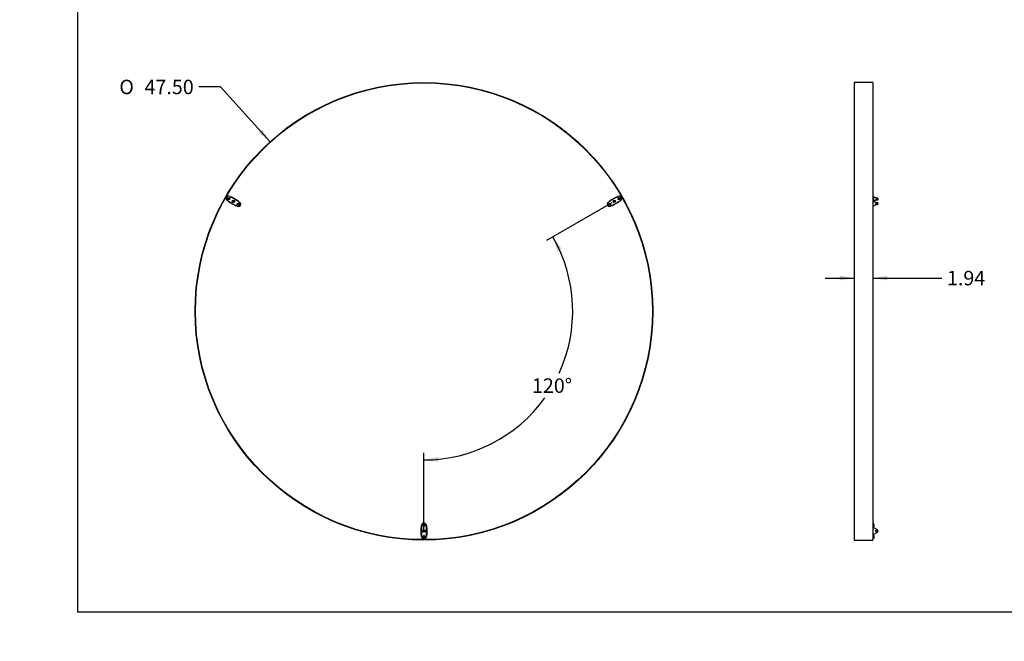
# Model space of a CAD drawing. Units: inches. Extents: x 0 to 33, y 0 to 21.6.
# Drawn here: x 0 to 17, y 0 to 10.8 of the extents above; entities that cross this region are included whole.
import ezdxf
from ezdxf import colors
from ezdxf.entities.mleader import LeaderData, LeaderLine
from ezdxf.enums import TextEntityAlignment as Align
from ezdxf.lldxf.tags import DXFTag
from ezdxf.math import Vec2, Vec3

# ---------------------------------------------------------------- set-up
doc = ezdxf.new("R2010")
doc.units = ezdxf.units.IN
doc.header["$MEASUREMENT"] = 0
for name, color, linetype in [('CLIP', 7, 'Continuous'), ('Default', 7, 'Continuous'), ('DV3_Default', 7, 'Continuous'), ('EDGE', 7, 'Continuous'), ('INSERT_PIN', 7, 'Continuous'), ('LAMINATE', 7, 'Continuous')]:
    doc.layers.add(name, color=color, linetype=linetype)
doc.styles.add('SEACAD_Arial', font='arial.ttf')
doc.styles.add('SEACAD_Solid_Edge_ANSI1_Symbols', font='semeca1.ttf')
tags = doc.linetypes.add('HIDDEN2', pattern=[0.1875, 0.125, -0.0625]).pattern_tags.tags
tags[6:7] = [DXFTag(74, 4), DXFTag(75, 0), DXFTag(340, '0'), DXFTag(46, 0.0), DXFTag(50, 0.0), DXFTag(44, 0.0), DXFTag(45, 0.0)]
tags[4:5] = [DXFTag(74, 4), DXFTag(75, 0), DXFTag(340, '0'), DXFTag(46, 0.0), DXFTag(50, 0.0), DXFTag(44, 0.0), DXFTag(45, 0.0)]
doc.dimstyles.new('ANSI_(in)', dxfattribs={"dimtxt": 0.25, "dimasz": 0.25, "dimexe": 0.125, "dimexo": 0.125, "dimgap": 0.0625, "dimtad": 0, "dimtih": 1, "dimtoh": 1, "dimlfac": 6, "dimzin": 0, "dimdsep": 46, "dimtxsty": 'SEACAD_Arial', "dimblk1": '_SE_FILLED', "dimblk2": '_SE_FILLED', "dimsah": 1, "dimcen": 0.125, "dimadec": 0, "dimazin": 0, "dimtfac": 0.8, "dimtdec": 3, "dimtofl": 0, "dimtmove": 0, "dimatfit": 3, "dimfxl": 1, "dimtolj": 1, "dimtzin": 0, "dimarcsym": 0})

# ---------------------------------------------------------------- blocks, each defined once
blk = doc.blocks.new('SE2')
at = {"layer": 'CLIP', "color": 7, "linetype": 'Continuous'}
for p, q in [((3.635, 7.697), (3.656, 7.684)), ((3.699, 7.66), (3.668, 7.678)), ((3.671, 7.685), (3.671, 7.685)), ((3.671, 7.685), (3.672, 7.685)), ((3.672, 7.685), (3.703, 7.667)), ((3.703, 7.667), (3.744, 7.643)), ((10.238, 7.643), (10.279, 7.667)), ((10.279, 7.667), (10.31, 7.685)), ((10.314, 7.678), (10.283, 7.66)), ((10.31, 7.685), (10.311, 7.685)), ((10.311, 7.685), (10.311, 7.685)), ((10.326, 7.684), (10.347, 7.697)), ((3.615, 7.612), (3.593, 7.624)), ((3.622, 7.598), (3.621, 7.599)), ((3.621, 7.599), (3.621, 7.599)), ((3.653, 7.581), (3.622, 7.598)), ((3.626, 7.606), (3.657, 7.588)), ((3.694, 7.557), (3.653, 7.581)), ((3.657, 7.588), (3.698, 7.564)), ((3.725, 7.539), (3.694, 7.557)), ((3.698, 7.564), (3.729, 7.546)), ((3.74, 7.636), (3.699, 7.66)), ((3.726, 7.538), (3.725, 7.539)), ((3.725, 7.539), (3.725, 7.539)), ((3.771, 7.618), (3.74, 7.636)), ((3.762, 7.527), (3.74, 7.54)), ((3.744, 7.643), (3.775, 7.626)), ((3.775, 7.626), (3.775, 7.625)), ((3.775, 7.625), (3.776, 7.625)), ((3.782, 7.612), (3.803, 7.6)), ((10.179, 7.6), (10.2, 7.612)), ((10.206, 7.625), (10.207, 7.625)), ((10.207, 7.626), (10.238, 7.643)), ((10.207, 7.625), (10.207, 7.626)), ((10.242, 7.636), (10.211, 7.618)), ((10.242, 7.54), (10.22, 7.527)), ((10.283, 7.66), (10.242, 7.636)), ((10.253, 7.546), (10.284, 7.564)), ((10.257, 7.539), (10.256, 7.538)), ((10.288, 7.557), (10.257, 7.539)), ((10.257, 7.539), (10.257, 7.539)), ((10.284, 7.564), (10.325, 7.588)), ((10.329, 7.581), (10.288, 7.557)), ((10.325, 7.588), (10.356, 7.606)), ((10.36, 7.598), (10.329, 7.581)), ((10.361, 7.599), (10.36, 7.598)), ((10.361, 7.599), (10.361, 7.599)), ((10.389, 7.624), (10.367, 7.612)), ((6.941, 1.968), (6.941, 1.969)), ((6.941, 1.969), (6.941, 1.969)), ((6.941, 1.933), (6.941, 1.968)), ((6.941, 1.885), (6.941, 1.933)), ((6.941, 1.849), (6.941, 1.885)), ((6.949, 1.981), (6.949, 2.006)), ((6.949, 1.968), (6.949, 1.933)), ((6.949, 1.933), (6.949, 1.885)), ((6.949, 1.885), (6.949, 1.849)), ((7.033, 2.006), (7.033, 1.981)), ((7.033, 1.933), (7.033, 1.968)), ((7.033, 1.885), (7.033, 1.933)), ((7.033, 1.849), (7.033, 1.885)), ((7.041, 1.969), (7.041, 1.969)), ((7.041, 1.969), (7.041, 1.968)), ((7.041, 1.968), (7.041, 1.933)), ((7.041, 1.933), (7.041, 1.885)), ((7.041, 1.885), (7.041, 1.849)), ((6.941, 1.848), (6.941, 1.849)), ((6.941, 1.849), (6.941, 1.849)), ((6.949, 1.812), (6.949, 1.836)), ((7.033, 1.836), (7.033, 1.812)), ((7.041, 1.849), (7.041, 1.849)), ((7.041, 1.849), (7.041, 1.848))]:
    blk.add_line(p, q, dxfattribs=at)
for centre, radius, start, end in [((3.614, 7.661), 0.0417, 60, 240), ((3.66, 7.653), 0.0259, 71.9504, 83.9217), ((3.667, 7.676), 0.00195, 60, 64.3605), ((10.322, 7.653), 0.0259, 96.078, 108.0499), ((10.315, 7.676), 0.00195, 115.6395, 120), ((10.368, 7.661), 0.0417, 300, 120), ((3.643, 7.625), 0.0259, 216.078, 228.05), ((3.627, 7.607), 0.00195, 235.6396, 240), ((3.73, 7.548), 0.00195, 240, 244.3605), ((3.737, 7.571), 0.0259, 251.9504, 263.9217), ((3.782, 7.563), 0.0417, 240, 60), ((3.77, 7.617), 0.00195, 55.6396, 60), ((3.753, 7.599), 0.0259, 36.078, 48.05), ((10.2, 7.563), 0.0417, 120, 300), ((10.229, 7.599), 0.0259, 131.9503, 143.9216), ((10.212, 7.617), 0.00195, 120, 124.3604), ((10.245, 7.571), 0.0259, 276.078, 288.0499), ((10.252, 7.548), 0.00195, 295.6395, 300), ((10.339, 7.625), 0.0259, 311.9503, 323.9216), ((10.355, 7.607), 0.00195, 300, 304.3604), ((6.991, 2.006), 0.0417, 0, 180), ((6.975, 1.963), 0.0259, 156.078, 168.05), ((6.951, 1.968), 0.00195, 175.6396, 180), ((7.007, 1.963), 0.0259, 11.9504, 23.9217), ((7.031, 1.968), 0.00195, 0, 4.3604), ((6.975, 1.855), 0.0259, 191.9504, 203.9217), ((6.951, 1.849), 0.00195, 180, 184.3604), ((6.991, 1.812), 0.0417, 180, 360), ((7.007, 1.855), 0.0259, 336.078, 348.05), ((7.031, 1.849), 0.00195, 355.6396, 0)]:
    blk.add_arc(centre, radius, start, end, dxfattribs=at)
for centre, major_axis, ratio, start_param, end_param in [((3.658, 7.693), (0.00857, -0.00495), 0.841645, 4.712389, 5.298075), ((3.66, 7.692), (-0.00857, 0.00495), 0.841645, 1.570796, 2.337898), ((10.312, 7.684), (0.00091, 0.0014), 0.463136, -0.832647, -0.557449), ((10.322, 7.692), (-0.00857, -0.00495), 0.841645, 0.803695, 1.570796), ((10.324, 7.693), (0.00857, 0.00495), 0.841645, 4.126703, 4.712389), ((3.608, 7.606), (0.00857, -0.00495), 0.841645, 0.985111, 1.570796), ((3.61, 7.605), (0.00857, -0.00495), 0.841645, 0.803695, 1.570796), ((3.622, 7.6), (-0.00083, -0.00144), 0.879707, 4.879837, 6.283185), ((3.622, 7.6), (-0.00166, 0.00009), 0.463136, -0.832647, -0.557449), ((3.736, 7.532), (0.00857, -0.00495), 0.841645, 1.570796, 2.337898), ((3.738, 7.531), (-0.00857, 0.00495), 0.841645, 4.712389, 5.298075), ((3.775, 7.624), (0.00083, 0.00144), 0.879707, 4.879837, 6.283185), ((3.786, 7.619), (-0.00857, 0.00495), 0.841645, 0.803695, 1.570796), ((3.788, 7.618), (-0.00857, 0.00495), 0.841645, 0.985111, 1.570796), ((10.194, 7.618), (0.00857, 0.00495), 0.841645, 4.712389, 5.298075), ((10.196, 7.619), (0.00857, 0.00495), 0.841645, 4.712389, 5.479491), ((10.207, 7.624), (-0.00083, 0.00144), 0.879707, 0, 1.403348), ((10.244, 7.531), (-0.00857, -0.00495), 0.841645, 4.126703, 4.712389), ((10.246, 7.532), (0.00857, 0.00495), 0.841645, 0.803695, 1.570796), ((10.36, 7.6), (0.00083, -0.00144), 0.879707, 0, 1.403348), ((10.372, 7.605), (-0.00857, -0.00495), 0.841645, 4.712389, 5.479491), ((10.374, 7.606), (-0.00857, -0.00495), 0.841645, 4.712389, 5.298075), ((6.943, 1.969), (-0.00167, 0), 0.879707, 4.879837, 6.283185), ((6.941, 1.981), (0, -0.0099), 0.841645, 0.803695, 1.570796), ((6.941, 1.984), (0, 0.0099), 0.841645, 4.126703, 4.712389), ((7.041, 1.984), (0, -0.0099), 0.841645, 4.712389, 5.298075), ((7.041, 1.981), (0, 0.0099), 0.841645, 1.570796, 2.337898), ((7.039, 1.969), (0.00167, 0), 0.879707, 0, 1.403348), ((6.943, 1.848), (-0.00167, 0), 0.879707, 0, 1.403348), ((6.941, 1.836), (0, 0.0099), 0.841645, 4.712389, 5.479491), ((6.941, 1.834), (0, 0.0099), 0.841645, 4.712389, 5.298075), ((7.041, 1.836), (0, 0.0099), 0.841645, 0.803695, 1.570796), ((7.041, 1.834), (0, 0.0099), 0.841645, 0.985111, 1.570796), ((7.039, 1.849), (0.00076, -0.00149), 0.463136, -0.832647, -0.557449), ((7.039, 1.848), (0.00167, 0), 0.879707, 4.879837, 6.283185)]:
    blk.add_ellipse(centre, major_axis=major_axis, ratio=ratio, start_param=start_param, end_param=end_param, dxfattribs=at)
for points in [[(3.669, 7.685), (3.669, 7.685), (3.668, 7.685), (3.667, 7.685), (3.666, 7.685), (3.664, 7.685), (3.664, 7.685), (3.662, 7.684), (3.66, 7.684), (3.659, 7.684)], [(10.323, 7.684), (10.322, 7.684), (10.32, 7.684), (10.318, 7.685), (10.318, 7.685), (10.316, 7.685), (10.315, 7.685), (10.314, 7.685), (10.313, 7.685), (10.313, 7.685)], [(3.616, 7.61), (3.617, 7.609), (3.617, 7.608), (3.618, 7.606), (3.618, 7.605), (3.619, 7.603), (3.619, 7.603), (3.62, 7.601), (3.62, 7.601), (3.62, 7.601)], [(3.728, 7.539), (3.728, 7.539), (3.729, 7.539), (3.73, 7.539), (3.731, 7.539), (3.732, 7.539), (3.733, 7.539), (3.735, 7.54), (3.736, 7.54), (3.737, 7.54)], [(3.78, 7.614), (3.78, 7.615), (3.779, 7.616), (3.779, 7.618), (3.778, 7.619), (3.778, 7.621), (3.778, 7.621), (3.777, 7.622), (3.777, 7.623), (3.776, 7.623)], [(10.206, 7.623), (10.205, 7.623), (10.205, 7.622), (10.204, 7.621), (10.204, 7.621), (10.204, 7.619), (10.203, 7.618), (10.203, 7.616), (10.202, 7.615), (10.202, 7.614)], [(10.245, 7.54), (10.246, 7.54), (10.247, 7.54), (10.249, 7.539), (10.25, 7.539), (10.251, 7.539), (10.252, 7.539), (10.253, 7.539), (10.254, 7.539), (10.254, 7.539)], [(10.362, 7.601), (10.362, 7.601), (10.362, 7.601), (10.363, 7.603), (10.363, 7.603), (10.364, 7.605), (10.364, 7.606), (10.365, 7.608), (10.365, 7.609), (10.366, 7.61)], [(6.948, 1.979), (6.947, 1.978), (6.947, 1.977), (6.945, 1.975), (6.945, 1.975), (6.944, 1.973), (6.943, 1.973), (6.943, 1.972), (6.942, 1.971), (6.942, 1.971)], [(7.04, 1.971), (7.04, 1.971), (7.039, 1.972), (7.039, 1.973), (7.038, 1.973), (7.037, 1.975), (7.037, 1.975), (7.035, 1.977), (7.035, 1.978), (7.034, 1.979)], [(6.942, 1.847), (6.942, 1.846), (6.943, 1.846), (6.943, 1.845), (6.944, 1.844), (6.945, 1.843), (6.945, 1.842), (6.947, 1.841), (6.947, 1.84), (6.948, 1.839)], [(7.034, 1.839), (7.035, 1.84), (7.035, 1.841), (7.037, 1.842), (7.037, 1.843), (7.038, 1.844), (7.039, 1.845), (7.039, 1.846), (7.04, 1.846), (7.04, 1.847)]]:
    blk.add_open_spline(points, degree=3, knots=[0, 0, 0, 0, 0.25, 0.25, 0.5, 0.5, 0.75, 0.75, 1, 1, 1, 1], dxfattribs=at)
at = {"layer": 'DV3_Default', "color": 7, "linetype": 'HIDDEN2'}
for p, q in [((3.578, 7.681), (3.596, 7.671)), ((10.404, 7.681), (10.35, 7.65)), ((6.991, 1.77), (6.991, 1.791))]:
    blk.add_line(p, q, dxfattribs=at)
at = {"layer": 'EDGE', "color": 7, "linetype": 'Continuous'}
for radius in [3.958, 3.952]:
    blk.add_circle((6.991, 5.711), radius, dxfattribs=at)
at = {"layer": 'INSERT_PIN', "color": 7, "linetype": 'Continuous'}
for p, q in [((3.602, 7.666), (3.601, 7.665)), ((3.604, 7.669), (3.602, 7.666)), ((3.602, 7.666), (3.611, 7.66)), ((3.603, 7.666), (3.602, 7.666)), ((3.604, 7.669), (3.603, 7.67)), ((3.613, 7.663), (3.604, 7.669)), ((3.604, 7.667), (3.604, 7.669)), ((3.62, 7.674), (3.614, 7.664)), ((3.617, 7.662), (3.623, 7.673)), ((3.62, 7.674), (3.62, 7.675)), ((3.623, 7.673), (3.62, 7.674)), ((3.621, 7.673), (3.62, 7.674)), ((3.622, 7.672), (3.623, 7.673)), ((3.623, 7.673), (3.624, 7.673)), ((10.358, 7.673), (10.359, 7.673)), ((10.362, 7.674), (10.359, 7.673)), ((10.359, 7.673), (10.365, 7.662)), ((10.359, 7.673), (10.36, 7.672)), ((10.362, 7.674), (10.361, 7.673)), ((10.362, 7.675), (10.362, 7.674)), ((10.368, 7.664), (10.362, 7.674)), ((10.378, 7.669), (10.369, 7.663)), ((10.371, 7.66), (10.38, 7.666)), ((10.378, 7.669), (10.379, 7.67)), ((10.38, 7.666), (10.378, 7.669)), ((10.378, 7.667), (10.378, 7.669)), ((10.379, 7.666), (10.38, 7.666)), ((10.38, 7.666), (10.381, 7.665)), ((3.604, 7.648), (3.605, 7.648)), ((3.612, 7.659), (3.605, 7.648)), ((3.605, 7.648), (3.606, 7.649)), ((3.605, 7.648), (3.608, 7.647)), ((3.608, 7.647), (3.614, 7.658)), ((3.608, 7.647), (3.608, 7.648)), ((3.608, 7.646), (3.608, 7.647)), ((3.616, 7.658), (3.625, 7.652)), ((3.627, 7.655), (3.617, 7.661)), ((3.627, 7.656), (3.625, 7.652)), ((3.627, 7.655), (3.625, 7.655)), ((3.625, 7.652), (3.625, 7.654)), ((3.686, 7.617), (3.685, 7.617)), ((3.688, 7.62), (3.686, 7.617)), ((3.687, 7.618), (3.686, 7.617)), ((3.686, 7.617), (3.695, 7.612)), ((3.688, 7.62), (3.687, 7.621)), ((3.697, 7.615), (3.688, 7.62)), ((3.688, 7.619), (3.688, 7.62)), ((3.688, 7.6), (3.689, 7.6)), ((3.696, 7.611), (3.689, 7.6)), ((3.689, 7.6), (3.692, 7.598)), ((3.689, 7.6), (3.69, 7.6)), ((3.692, 7.598), (3.698, 7.609)), ((3.692, 7.598), (3.692, 7.599)), ((3.693, 7.597), (3.692, 7.598)), ((3.704, 7.626), (3.698, 7.615)), ((3.7, 7.609), (3.709, 7.604)), ((3.701, 7.613), (3.707, 7.624)), ((3.711, 7.607), (3.701, 7.612)), ((3.704, 7.626), (3.704, 7.627)), ((3.707, 7.624), (3.704, 7.626)), ((3.705, 7.625), (3.704, 7.626)), ((3.706, 7.624), (3.707, 7.624)), ((3.707, 7.624), (3.708, 7.624)), ((3.711, 7.607), (3.709, 7.603)), ((3.709, 7.604), (3.709, 7.605)), ((3.711, 7.607), (3.71, 7.606)), ((3.77, 7.568), (3.772, 7.572)), ((3.77, 7.569), (3.779, 7.563)), ((3.77, 7.569), (3.771, 7.569)), ((3.781, 7.566), (3.772, 7.572)), ((3.772, 7.572), (3.772, 7.57)), ((3.773, 7.551), (3.772, 7.551)), ((3.78, 7.562), (3.773, 7.551)), ((3.775, 7.552), (3.773, 7.551)), ((3.773, 7.551), (3.776, 7.55)), ((3.776, 7.55), (3.783, 7.56)), ((3.776, 7.551), (3.776, 7.55)), ((3.776, 7.55), (3.777, 7.548)), ((3.788, 7.577), (3.782, 7.566)), ((3.784, 7.561), (3.793, 7.555)), ((3.785, 7.565), (3.791, 7.576)), ((3.795, 7.558), (3.785, 7.564)), ((3.788, 7.578), (3.788, 7.577)), ((3.791, 7.576), (3.788, 7.577)), ((3.788, 7.577), (3.789, 7.576)), ((3.791, 7.576), (3.79, 7.575)), ((3.792, 7.576), (3.791, 7.576)), ((3.793, 7.555), (3.795, 7.558)), ((3.793, 7.556), (3.793, 7.555)), ((3.793, 7.555), (3.793, 7.554)), ((3.794, 7.558), (3.795, 7.558)), ((3.795, 7.558), (3.796, 7.559)), ((10.187, 7.558), (10.186, 7.559)), ((10.197, 7.564), (10.187, 7.558)), ((10.187, 7.558), (10.189, 7.555)), ((10.188, 7.558), (10.187, 7.558)), ((10.189, 7.555), (10.198, 7.561)), ((10.189, 7.556), (10.189, 7.555)), ((10.189, 7.555), (10.189, 7.554)), ((10.191, 7.576), (10.19, 7.576)), ((10.194, 7.577), (10.191, 7.576)), ((10.191, 7.576), (10.197, 7.565)), ((10.192, 7.575), (10.191, 7.576)), ((10.193, 7.576), (10.194, 7.577)), ((10.194, 7.577), (10.194, 7.578)), ((10.2, 7.566), (10.194, 7.577)), ((10.199, 7.56), (10.206, 7.55)), ((10.21, 7.572), (10.201, 7.566)), ((10.209, 7.551), (10.202, 7.562)), ((10.203, 7.563), (10.212, 7.569)), ((10.205, 7.548), (10.206, 7.55)), ((10.206, 7.55), (10.209, 7.551)), ((10.206, 7.55), (10.206, 7.551)), ((10.209, 7.551), (10.207, 7.552)), ((10.21, 7.551), (10.209, 7.551)), ((10.21, 7.572), (10.212, 7.568)), ((10.21, 7.572), (10.21, 7.57)), ((10.212, 7.569), (10.211, 7.569)), ((10.281, 7.612), (10.271, 7.607)), ((10.273, 7.603), (10.271, 7.607)), ((10.271, 7.607), (10.272, 7.606)), ((10.273, 7.604), (10.282, 7.609)), ((10.273, 7.604), (10.273, 7.605)), ((10.274, 7.624), (10.275, 7.624)), ((10.278, 7.626), (10.275, 7.624)), ((10.275, 7.624), (10.281, 7.613)), ((10.275, 7.624), (10.276, 7.624)), ((10.278, 7.626), (10.277, 7.625)), ((10.278, 7.627), (10.278, 7.626)), ((10.284, 7.615), (10.278, 7.626)), ((10.284, 7.609), (10.29, 7.598)), ((10.294, 7.62), (10.285, 7.615)), ((10.293, 7.6), (10.286, 7.611)), ((10.287, 7.612), (10.296, 7.617)), ((10.29, 7.598), (10.289, 7.597)), ((10.29, 7.598), (10.293, 7.6)), ((10.29, 7.599), (10.29, 7.598)), ((10.292, 7.6), (10.293, 7.6)), ((10.293, 7.6), (10.294, 7.6)), ((10.294, 7.62), (10.295, 7.621)), ((10.296, 7.617), (10.294, 7.62)), ((10.294, 7.619), (10.294, 7.62)), ((10.295, 7.618), (10.296, 7.617)), ((10.296, 7.617), (10.297, 7.617)), ((10.365, 7.661), (10.355, 7.655)), ((10.357, 7.652), (10.355, 7.656)), ((10.355, 7.655), (10.357, 7.655)), ((10.357, 7.652), (10.366, 7.658)), ((10.357, 7.652), (10.357, 7.654)), ((10.368, 7.658), (10.374, 7.647)), ((10.377, 7.648), (10.37, 7.659)), ((10.374, 7.647), (10.377, 7.648)), ((10.374, 7.648), (10.374, 7.647)), ((10.374, 7.647), (10.374, 7.646)), ((10.376, 7.649), (10.377, 7.648)), ((10.377, 7.648), (10.378, 7.648)), ((6.975, 2.008), (6.976, 2.008)), ((6.975, 2.003), (6.976, 2.004)), ((6.976, 1.911), (6.975, 1.911)), ((6.976, 1.907), (6.975, 1.906)), ((6.988, 2.008), (6.976, 2.008)), ((6.976, 2.008), (6.976, 2.004)), ((6.976, 2.008), (6.977, 2.007)), ((6.976, 2.004), (6.977, 2.005)), ((6.976, 2.004), (6.988, 2.004)), ((6.976, 1.911), (6.976, 1.907)), ((6.988, 1.911), (6.976, 1.911)), ((6.977, 1.91), (6.976, 1.911)), ((6.977, 1.908), (6.976, 1.907)), ((6.976, 1.907), (6.988, 1.907)), ((6.989, 2.019), (6.988, 2.02)), ((6.993, 1.993), (6.988, 1.993)), ((6.988, 1.922), (6.993, 1.922)), ((6.989, 1.896), (6.988, 1.895)), ((6.989, 2.019), (6.989, 2.008)), ((6.993, 2.019), (6.989, 2.019)), ((6.99, 2.018), (6.989, 2.019)), ((6.989, 2.003), (6.989, 1.993)), ((6.989, 1.993), (6.99, 1.993)), ((6.989, 1.922), (6.989, 1.911)), ((6.989, 1.922), (6.99, 1.921)), ((6.989, 1.906), (6.989, 1.896)), ((6.989, 1.896), (6.993, 1.896)), ((6.99, 1.896), (6.989, 1.896)), ((6.992, 2.018), (6.993, 2.019)), ((6.993, 1.993), (6.992, 1.993)), ((6.993, 1.922), (6.992, 1.921)), ((6.992, 1.896), (6.993, 1.896)), ((6.993, 2.019), (6.993, 2.02)), ((6.993, 2.008), (6.993, 2.019)), ((7.006, 2.008), (6.993, 2.008)), ((6.993, 2.004), (7.006, 2.004)), ((6.993, 1.993), (6.993, 2.003)), ((6.993, 1.911), (6.993, 1.922)), ((7.006, 1.911), (6.993, 1.911)), ((6.993, 1.907), (7.006, 1.907)), ((6.993, 1.896), (6.993, 1.906)), ((6.993, 1.896), (6.993, 1.895)), ((7.005, 2.007), (7.006, 2.008)), ((7.005, 2.005), (7.006, 2.004)), ((7.006, 1.911), (7.005, 1.91)), ((7.006, 1.907), (7.005, 1.908)), ((7.006, 2.004), (7.006, 2.008)), ((7.006, 2.008), (7.007, 2.008)), ((7.006, 2.004), (7.007, 2.003)), ((7.006, 1.907), (7.006, 1.911)), ((7.007, 1.911), (7.006, 1.911)), ((7.007, 1.906), (7.006, 1.907)), ((6.976, 1.813), (6.975, 1.814)), ((6.976, 1.81), (6.975, 1.809)), ((6.976, 1.813), (6.976, 1.81)), ((6.988, 1.813), (6.976, 1.813)), ((6.977, 1.813), (6.976, 1.813)), ((6.977, 1.811), (6.976, 1.81)), ((6.976, 1.81), (6.988, 1.81)), ((6.988, 1.825), (6.993, 1.825)), ((6.989, 1.798), (6.988, 1.798)), ((6.989, 1.825), (6.989, 1.814)), ((6.989, 1.825), (6.99, 1.824)), ((6.989, 1.809), (6.989, 1.798)), ((6.99, 1.799), (6.989, 1.798)), ((6.989, 1.798), (6.993, 1.798)), ((6.993, 1.825), (6.992, 1.824)), ((6.992, 1.799), (6.993, 1.798)), ((6.993, 1.814), (6.993, 1.825)), ((7.006, 1.813), (6.993, 1.813)), ((6.993, 1.81), (7.006, 1.81)), ((6.993, 1.798), (6.993, 1.809)), ((6.993, 1.798), (6.993, 1.798)), ((7.006, 1.813), (7.005, 1.813)), ((7.006, 1.81), (7.005, 1.811)), ((7.007, 1.814), (7.006, 1.813)), ((7.006, 1.81), (7.006, 1.813)), ((7.007, 1.809), (7.006, 1.81))]:
    blk.add_line(p, q, dxfattribs=at)
for centre in [(3.614, 7.661), (10.368, 7.661), (3.698, 7.612), (3.782, 7.563), (10.2, 7.563), (10.284, 7.612), (6.991, 2.006), (6.991, 1.909), (6.991, 1.812)]:
    blk.add_circle(centre, 0.0208, dxfattribs=at)
for centre, start, end in [((3.613, 7.664), 240, 330), ((10.369, 7.664), 210, 300), ((3.611, 7.66), 330, 60), ((3.615, 7.657), 60, 150), ((3.618, 7.661), 150, 240), ((3.695, 7.611), 330, 60), ((3.697, 7.615), 240, 330), ((3.699, 7.609), 60, 150), ((3.702, 7.613), 150, 240), ((3.779, 7.563), 330, 60), ((3.781, 7.567), 240, 330), ((3.783, 7.56), 60, 150), ((3.786, 7.564), 150, 240), ((10.196, 7.564), 300, 30), ((10.199, 7.56), 30, 120), ((10.201, 7.567), 210, 300), ((10.203, 7.563), 120, 210), ((10.28, 7.613), 300, 30), ((10.283, 7.609), 30, 120), ((10.285, 7.615), 210, 300), ((10.287, 7.611), 120, 210), ((10.364, 7.661), 300, 30), ((10.367, 7.657), 30, 120), ((10.371, 7.66), 120, 210), ((6.988, 2.008), 270, 0), ((6.988, 2.003), 0, 90), ((6.988, 1.911), 270, 0), ((6.988, 1.906), 0, 90), ((6.993, 2.008), 180, 270), ((6.993, 2.003), 90, 180), ((6.993, 1.911), 180, 270), ((6.993, 1.906), 90, 180), ((6.988, 1.814), 270, 0), ((6.988, 1.809), 0, 90), ((6.993, 1.814), 180, 270), ((6.993, 1.809), 90, 180)]:
    blk.add_arc(centre, 0.000833, start, end, dxfattribs=at)
at = {"layer": 'LAMINATE', "color": 7, "linetype": 'Continuous'}
blk.add_circle((6.991, 5.711), 3.952, dxfattribs=at)
blk = doc.blocks.new('SE3')
at = {"layer": 'CLIP', "color": 7, "linetype": 'Continuous'}
for p, q in [((14.762, 7.702), (14.757, 7.702)), ((14.762, 7.702), (14.757, 7.702)), ((14.764, 7.701), (14.764, 7.626)), ((14.764, 7.701), (14.764, 7.701)), ((14.764, 7.686), (14.764, 7.686)), ((14.764, 7.686), (14.764, 7.686)), ((14.831, 7.667), (14.765, 7.685)), ((14.831, 7.667), (14.765, 7.685)), ((14.757, 7.522), (14.762, 7.522)), ((14.764, 7.626), (14.764, 7.614)), ((14.764, 7.614), (14.764, 7.607)), ((14.764, 7.538), (14.764, 7.529)), ((14.764, 7.538), (14.764, 7.538)), ((14.764, 7.523), (14.764, 7.529)), ((14.765, 7.539), (14.831, 7.557)), ((14.831, 7.588), (14.766, 7.606)), ((14.774, 7.62), (14.831, 7.636)), ((14.831, 7.588), (14.774, 7.604)), ((14.847, 7.65), (14.847, 7.654)), ((14.847, 7.654), (14.847, 7.654)), ((14.847, 7.57), (14.847, 7.574)), ((14.847, 7.574), (14.847, 7.574)), ((14.762, 2.048), (14.757, 2.048)), ((14.764, 2.006), (14.764, 2.046)), ((14.764, 2.006), (14.764, 1.981)), ((14.764, 1.981), (14.764, 1.974)), ((14.766, 1.97), (14.832, 1.934)), ((14.832, 1.884), (14.766, 1.848)), ((14.757, 1.77), (14.762, 1.77)), ((14.764, 1.844), (14.764, 1.836)), ((14.764, 1.836), (14.764, 1.812)), ((14.764, 1.812), (14.764, 1.772))]:
    blk.add_line(p, q, dxfattribs=at)
blk.add_circle((14.818, 1.909), 0.0125, dxfattribs=at)
for centre, radius, start, end in [((14.757, 7.701), 0.00167, 90, 180), ((14.762, 7.701), 0.00167, 0, 90), ((14.762, 7.701), 0.00167, 0, 90), ((14.764, 7.684), 0.00167, 66.5339, 74.876), ((14.764, 7.684), 0.00167, 66.5339, 74.876), ((14.767, 7.691), 0.00603, 246.8407, 255.112), ((14.767, 7.691), 0.00603, 246.8407, 255.112), ((14.757, 7.541), 0.00167, 180, 181.7774), ((14.757, 7.523), 0.00167, 180, 270), ((14.762, 7.523), 0.00167, 270, 0), ((14.764, 7.54), 0.00167, 285.124, 293.4661), ((14.766, 7.609), 0.0032, 251.3892, 254.5736), ((14.767, 7.533), 0.00604, 104.8952, 113.1521), ((14.757, 2.046), 0.00167, 90, 180), ((14.762, 2.046), 0.00167, 0, 90), ((14.768, 1.974), 0.00417, 180, 229.0349), ((14.768, 1.974), 0.00417, 221.9876, 230.469), ((14.768, 1.974), 0.00417, 229.0349, 241.607), ((14.818, 1.909), 0.0287, 298.393, 61.607), ((14.757, 1.772), 0.00167, 180, 270), ((14.762, 1.772), 0.00167, 270, 0), ((14.768, 1.844), 0.00417, 130.9651, 180), ((14.768, 1.844), 0.00417, 118.393, 130.9651)]:
    blk.add_arc(centre, radius, start, end, dxfattribs=at)
for centre, major_axis, ratio, start_param, end_param in [((14.764, 7.684), (-0.00043, -0.00161), 0.41181, 3.131891, 3.722382), ((14.818, 7.655), (0.0125, 0), 0.499999, 3.757074, 5.667704), ((14.818, 7.655), (-0.0125, 0), 0.499999, 0.615771, 2.525821), ((14.818, 7.576), (-0.0125, 0), 0.499999, 0.615481, 2.526112), ((14.818, 7.576), (-0.0125, 0), 0.499999, 0.615771, 2.525821)]:
    blk.add_ellipse(centre, major_axis=major_axis, ratio=ratio, start_param=start_param, end_param=end_param, dxfattribs=at)
for centre, major_axis in [((14.818, 7.648), (0.0125, 0)), ((14.818, 7.569), (-0.0125, 0))]:
    blk.add_ellipse(centre, major_axis=major_axis, ratio=0.499999, dxfattribs=at)
for points in [[(14.764, 7.686), (14.764, 7.686), (14.764, 7.686), (14.764, 7.686)], [(14.763, 7.538), (14.764, 7.538), (14.764, 7.538), (14.764, 7.538)]]:
    blk.add_open_spline(points, degree=3, dxfattribs=at)
for points, knots in [([(14.847, 7.654), (14.847, 7.654), (14.847, 7.654), (14.847, 7.656), (14.846, 7.657), (14.845, 7.659), (14.844, 7.66), (14.843, 7.661), (14.842, 7.663), (14.84, 7.664), (14.838, 7.665), (14.835, 7.666), (14.833, 7.667), (14.832, 7.667), (14.831, 7.667)], [0, 0, 0, 0, 0.008867, 0.0979, 0.186826, 0.276765, 0.368581, 0.462437, 0.557889, 0.654251, 0.750937, 0.847528, 0.943911, 1, 1, 1, 1]), ([(14.847, 7.654), (14.847, 7.654), (14.847, 7.654), (14.847, 7.656), (14.846, 7.657), (14.845, 7.659), (14.844, 7.66), (14.843, 7.661), (14.842, 7.663), (14.84, 7.664), (14.838, 7.665), (14.835, 7.666), (14.833, 7.667), (14.832, 7.667), (14.831, 7.667)], [0, 0, 0, 0, 0.008448, 0.097519, 0.186483, 0.27646, 0.368315, 0.46221, 0.557702, 0.654105, 0.750832, 0.847463, 0.943887, 1, 1, 1, 1]), ([(14.755, 7.541), (14.755, 7.541), (14.755, 7.541), (14.755, 7.541), (14.755, 7.541), (14.755, 7.541), (14.755, 7.541), (14.755, 7.541), (14.755, 7.54), (14.756, 7.54), (14.756, 7.54), (14.757, 7.539), (14.758, 7.539), (14.759, 7.538), (14.761, 7.538), (14.762, 7.538), (14.763, 7.538), (14.764, 7.538), (14.764, 7.538)], [0, 0, 0, 0, 0.005564, 0.022704, 0.034756, 0.042182, 0.04966, 0.061898, 0.092197, 0.173415, 0.284822, 0.405912, 0.524111, 0.638913, 0.755293, 0.867662, 0.983538, 1, 1, 1, 1]), ([(14.765, 7.606), (14.765, 7.606), (14.765, 7.606), (14.764, 7.607), (14.764, 7.608), (14.764, 7.609), (14.764, 7.609), (14.764, 7.61)], [0, 0, 0, 0, 0.145427, 0.331913, 0.546498, 0.794998, 1, 1, 1, 1]), ([(14.831, 7.636), (14.832, 7.636), (14.833, 7.636), (14.835, 7.637), (14.838, 7.638), (14.84, 7.639), (14.841, 7.641), (14.843, 7.642), (14.844, 7.643), (14.846, 7.645), (14.846, 7.646), (14.847, 7.648), (14.847, 7.649), (14.847, 7.649)], [0, 0, 0, 0, 0.050758, 0.147298, 0.244106, 0.341227, 0.43866, 0.536309, 0.633761, 0.730365, 0.825292, 0.917949, 1, 1, 1, 1]), ([(14.847, 7.574), (14.847, 7.574), (14.847, 7.575), (14.847, 7.576), (14.846, 7.578), (14.845, 7.579), (14.844, 7.581), (14.843, 7.582), (14.842, 7.583), (14.84, 7.585), (14.838, 7.586), (14.835, 7.587), (14.833, 7.587), (14.832, 7.588), (14.831, 7.588)], [0, 0, 0, 0, 0.008867, 0.0979, 0.186826, 0.276765, 0.368581, 0.462437, 0.557889, 0.654251, 0.750937, 0.847528, 0.943911, 1, 1, 1, 1]), ([(14.847, 7.574), (14.847, 7.574), (14.847, 7.575), (14.847, 7.576), (14.846, 7.578), (14.845, 7.579), (14.844, 7.581), (14.843, 7.582), (14.842, 7.583), (14.84, 7.585), (14.838, 7.586), (14.835, 7.587), (14.833, 7.587), (14.832, 7.588), (14.831, 7.588)], [0, 0, 0, 0, 0.008448, 0.097519, 0.186483, 0.27646, 0.368315, 0.46221, 0.557702, 0.654105, 0.750832, 0.847463, 0.943887, 1, 1, 1, 1]), ([(14.831, 7.557), (14.832, 7.557), (14.833, 7.557), (14.835, 7.558), (14.838, 7.559), (14.84, 7.56), (14.841, 7.561), (14.843, 7.562), (14.844, 7.564), (14.846, 7.565), (14.846, 7.567), (14.847, 7.569), (14.847, 7.57), (14.847, 7.57)], [0, 0, 0, 0, 0.050758, 0.147298, 0.244106, 0.341227, 0.43866, 0.536309, 0.633761, 0.730365, 0.825292, 0.917949, 1, 1, 1, 1])]:
    blk.add_open_spline(points, degree=3, knots=knots, dxfattribs=at)
at = {"layer": 'EDGE', "color": 7, "linetype": 'Continuous'}
for p, q in [((14.433, 9.669), (14.433, 1.753)), ((14.755, 9.669), (14.433, 9.669)), ((14.755, 9.669), (14.755, 1.753)), ((14.433, 1.753), (14.755, 1.753))]:
    blk.add_line(p, q, dxfattribs=at)
at = {"layer": 'INSERT_PIN', "color": 7, "linetype": 'Continuous'}
for p, q in [((14.773, 7.681), (14.764, 7.681)), ((14.774, 7.641), (14.774, 7.681)), ((14.764, 7.64), (14.773, 7.64)), ((14.773, 7.633), (14.764, 7.633)), ((14.774, 7.604), (14.774, 7.632)), ((14.773, 2.027), (14.764, 2.027)), ((14.764, 1.985), (14.773, 1.985)), ((14.774, 2.026), (14.774, 1.986)), ((14.773, 1.833), (14.764, 1.833)), ((14.764, 1.791), (14.773, 1.791)), ((14.774, 1.832), (14.774, 1.792))]:
    blk.add_line(p, q, dxfattribs=at)
for centre, start, end in [((14.773, 7.681), 0, 90), ((14.773, 7.641), 270, 0), ((14.773, 7.632), 0, 90), ((14.773, 2.026), 0, 90), ((14.773, 1.986), 270, 0), ((14.773, 1.832), 0, 90), ((14.773, 1.792), 270, 0)]:
    blk.add_arc(centre, 0.000833, start, end, dxfattribs=at)
blk = doc.blocks.new('DMBLK604')
at = {"layer": 'Default', "linetype": 'Continuous'}
for points in [[(14.183, 6.244), (14.433, 6.285), (14.183, 6.327)], [(15.005, 6.244), (15.005, 6.327), (14.755, 6.285)]]:
    blk.add_hatch(color=7, dxfattribs=at).paths.add_polyline_path(points)
at = {"layer": 'Default', "color": 7, "linetype": 'Continuous'}
for p, q in [((13.933, 6.285), (14.433, 6.285)), ((14.755, 6.285), (15.948, 6.285))]:
    blk.add_line(p, q, dxfattribs=at)
at = {"layer": 'Default', "color": 7, "linetype": 'Continuous', "style": 'SEACAD_Arial'}
blk.add_text('1.94', height=0.25, dxfattribs=at).set_placement((16.036, 6.41), align=Align.TOP_LEFT)
blk = doc.blocks.new('_SE_FILLED')
at = {"color": 0}
blk.add_line((0, 0), (-1, 0), dxfattribs=at)
blk.add_solid([(0, 0), (-1, -0.1665), (-1, 0.1665), (0, 0)], dxfattribs=at)
blk = doc.blocks.new('DMBLK605')
at = {"layer": 'Default', "linetype": 'Continuous'}
blk.add_hatch(color=7, dxfattribs=at).paths.add_polyline_path([(4.133, 8.801), (4.332, 8.643), (4.195, 8.857)])
at = {"layer": 'Default', "color": 7, "linetype": 'Continuous'}
for p, q in [((3.472, 9.592), (3.097, 9.592)), ((4.332, 8.643), (3.472, 9.592))]:
    blk.add_line(p, q, dxfattribs=at)
for s, style, p in [('O', 'SEACAD_Solid_Edge_ANSI1_Symbols', (1.723, 9.717)), ('47.50', 'SEACAD_Arial', (2.158, 9.717))]:
    blk.add_text(s, height=0.25, dxfattribs=dict(at, style=style)).set_placement(p, align=Align.TOP_LEFT)
blk = doc.blocks.new('DMBLK606')
at = {"layer": 'Default', "linetype": 'Continuous'}
for points in [[(9.371, 6.794), (9.219, 6.998), (9.297, 6.756)], [(7.239, 3.191), (6.991, 3.138), (7.243, 3.108)]]:
    blk.add_hatch(color=7, dxfattribs=at).paths.add_polyline_path(points)
at = {"layer": 'Default', "color": 7, "linetype": 'Continuous'}
for p, q in [((10.241, 7.588), (9.111, 6.935)), ((6.991, 1.916), (6.991, 3.263))]:
    blk.add_line(p, q, dxfattribs=at)
for start, end in [(335.3283, 30), (270, 324.3676)]:
    blk.add_arc((6.991, 5.711), 2.573, start, end, dxfattribs=at)
at = {"layer": 'Default', "color": 7, "linetype": 'Continuous', "style": 'SEACAD_Arial'}
blk.add_text('120°', height=0.25, dxfattribs=at).set_placement((8.859, 4.549), align=Align.TOP_LEFT)
blk = doc.blocks.new('_Dot')
at = {"color": 0, "linetype": 'ByBlock', "lineweight": -2}
blk.add_line((-0.5, 0), (-1, 0), dxfattribs=at)
at = {"color": 0, "linetype": 'ByBlock', "const_width": 0.5}
blk.add_lwpolyline([(-0.25, 0, 1), (0.25, 0, 1)], format="xyb", close=True, dxfattribs=at)

msp = doc.modelspace()

# ---------------------------------------------------------------- linework, layer by layer
at = {"layer": 'Default', "color": 7, "linetype": 'Continuous'}
for p, q in [((1, 21.51153), (1, 0.51153)), ((1, 0.51153), (33, 0.51153))]:
    msp.add_line(p, q, dxfattribs=at)

# ---------------------------------------------------------------- block references
at = {"layer": 'Default'}
for name in ['SE2', 'SE3']:
    msp.add_blockref(name, (0, 0), dxfattribs=at)

# ---------------------------------------------------------------- dimensions: what is measured, and where the dimension line sits
at = {"layer": 'Default', "color": 7, "linetype": 'Continuous'}
dim = msp.add_diameter_dim_2p(p1=(9.64978, 2.77849), p2=(4.33221, 8.64339), text='\\A1;<>', dimstyle='ANSI_(in)', dxfattribs=at)
dim.commit()
dim.dimension.update_dxf_attribs({"geometry": 'DMBLK605', "text_midpoint": (3.09741, 9.59168), "dimtype": 163})
dim = msp.add_linear_dim(base=(14.432667649, 6.2852078382), p1=(14.432667649, 9.6692715186), p2=(14.755167649, 9.6692715186), angle=0, text='\\A1;<>', dimstyle='ANSI_(in)', dxfattribs=at)
dim.commit()
dim.dimension.update_dxf_attribs({"geometry": 'DMBLK604', "text_midpoint": (15.948349233, 6.2852078382), "dimtype": 161})
dim = msp.add_angular_dim_2l(base=(9.21946, 4.42434), line1=((6.991, 5.71094), (6.991, 1.7701)), line2=((6.991, 5.71094), (10.40386, 7.68135)), text='\\A1;<>', dimstyle='ANSI_(in)', dxfattribs=at)
dim.commit()
dim.dimension.update_dxf_attribs({"geometry": 'DMBLK606', "text_midpoint": (9.21946, 4.42434), "dimtype": 162})

# ---------------------------------------------------------------- leaders
ml = msp.add_multileader_mtext('Standard', dxfattribs=at)
ml.set_content('{\\pxsm0.9;\\fArial|b0||i0||c0|p34;\\W1.;04/27/20\\P}', color=256)
ml.set_leader_properties()
ml.set_arrow_properties(name='DOT')
ml.build(insert=Vec2(0, 0))
ml.multileader.update_dxf_attribs({"leader_type": 0, "dogleg_length": 0, "arrow_head_size": 0.15})
ctx = ml.context
ctx.base_point, ctx.char_height, ctx.arrow_head_size, ctx.landing_gap_size = Vec3(26.9183, 4.33973), 0.15, 0.15, 0.0525
notes = []
notes.append((ctx, [(0, (0, 0, 0), (0, 0), (1, 0), 1, [])]))
ctx.mtext.insert = Vec3(27.0083, 4.41601)
ml = msp.add_multileader_mtext('Standard', dxfattribs=at)
ml.set_content('{\\pxsm0.9;\\fArial|b0||i0||c0|p34;\\W1.;04/27/20\\P}', color=256)
ml.set_leader_properties()
ml.set_arrow_properties(name='DOT')
ml.build(insert=Vec2(0, 0))
ml.multileader.update_dxf_attribs({"leader_type": 0, "dogleg_length": 0, "arrow_head_size": 0.15})
ctx = ml.context
ctx.base_point, ctx.char_height, ctx.arrow_head_size, ctx.landing_gap_size = Vec3(26.95473, 3.8969), 0.15, 0.15, 0.0525
notes.append((ctx, [(0, (0, 0, 0), (0, 0), (1, 0), 1, [])]))
ctx.mtext.insert = Vec3(27.04473, 3.97317)
ml = msp.add_multileader_mtext('Standard', dxfattribs=at)
ml.set_content('{\\pxsm0.9;\\fArial|b0||i0||c0|p34;\\W1.;Laminate Shape: Circle\\P}', color=256)
ml.set_leader_properties()
ml.set_arrow_properties(name='DOT')
ml.build(insert=Vec2(0, 0))
ml.multileader.update_dxf_attribs({"leader_type": 0, "dogleg_length": 0, "arrow_head_size": 0.24})
ctx = ml.context
ctx.base_point, ctx.char_height, ctx.arrow_head_size, ctx.landing_gap_size = Vec3(28.66192, 2.99276), 0.24, 0.24, 0.084
ctx.text_align_type = 1
notes.append((ctx, [(0, (0, 0, 0), (0, 0), (1, 0), 1, [])]))
ctx.mtext.insert, ctx.mtext.alignment = Vec3(30.47356, 3.146), 2
ml = msp.add_multileader_mtext('Standard', dxfattribs=at)
ml.set_content('{\\pxsm0.9;\\fArial|b0||i0||c0|p34;\\W1.;48"x48"x2"\\P}', color=256)
ml.set_leader_properties()
ml.set_arrow_properties(name='DOT')
ml.build(insert=Vec2(0, 0))
ml.multileader.update_dxf_attribs({"leader_type": 0, "dogleg_length": 0, "arrow_head_size": 0.2})
ctx = ml.context
ctx.base_point, ctx.char_height, ctx.arrow_head_size, ctx.landing_gap_size = Vec3(29.45294, 2.32694), 0.2, 0.2, 0.07
ctx.text_align_type = 1
notes.append((ctx, [(0, (0, 0, 0), (0, 0), (1, 0), 1, [])]))
ctx.mtext.insert, ctx.mtext.alignment = Vec3(30.21094, 2.42864), 2
ml = msp.add_multileader_mtext('Standard', dxfattribs=at)
ml.set_content('{\\pxsm0.9;\\fArial|b0||i0||c0|p34;\\W1.;Shape-2-05-XX\\P}', color=256)
ml.set_leader_properties()
ml.set_arrow_properties(name='DOT')
ml.build(insert=Vec2(0, 0))
ml.multileader.update_dxf_attribs({"leader_type": 0, "dogleg_length": 0, "arrow_head_size": 0.17})
ctx = ml.context
ctx.base_point, ctx.char_height, ctx.arrow_head_size, ctx.landing_gap_size = Vec3(29.31675, 1.74125), 0.17, 0.17, 0.0595
ctx.text_align_type = 1
notes.append((ctx, [(0, (0, 0, 0), (0, 0), (1, 0), 1, [])]))
ctx.mtext.insert, ctx.mtext.alignment = Vec3(30.21825, 1.8498), 2
ml = msp.add_multileader_mtext('Standard', dxfattribs=at)
ml.set_content('{\\pxsm0.9;\\fArial|b0||i0||c0|p34;\\W1.;1.0\\P}', color=256)
ml.set_leader_properties()
ml.set_arrow_properties(name='DOT')
ml.build(insert=Vec2(0, 0))
ml.multileader.update_dxf_attribs({"leader_type": 0, "dogleg_length": 0, "arrow_head_size": 0.15})
ctx = ml.context
ctx.base_point, ctx.char_height, ctx.arrow_head_size, ctx.landing_gap_size = Vec3(32.48463, 1.70605), 0.15, 0.15, 0.0525
notes.append((ctx, [(0, (0, 0, 0), (0, 0), (1, 0), 1, [])]))
ctx.mtext.insert = Vec3(32.57463, 1.78232)
ml = msp.add_multileader_mtext('Standard', dxfattribs=at)
ml.set_content('{\\pxsm0.9;\\fArial|b0||i0||c0|p34;\\W1.;SHEET 1 OF 1\\P}', color=256)
ml.set_leader_properties()
ml.set_arrow_properties(name='DOT')
ml.build(insert=Vec2(0, 0))
ml.multileader.update_dxf_attribs({"leader_type": 0, "dogleg_length": 0, "arrow_head_size": 0.14})
ctx = ml.context
ctx.base_point, ctx.char_height, ctx.arrow_head_size, ctx.landing_gap_size = Vec3(31.48921, 1.26865), 0.14, 0.14, 0.049
notes.append((ctx, [(0, (0, 0, 0), (0, 0), (1, 0), 1, [])]))
ctx.mtext.insert = Vec3(31.57921, 1.33984)
for ctx, leaders in notes:
    for number, flags, end, landing, length, lines in leaders:
        leader = LeaderData()
        leader.index, (leader.has_last_leader_line, leader.has_dogleg_vector, leader.attachment_direction) = number, flags
        leader.last_leader_point, leader.dogleg_vector, leader.dogleg_length = Vec3(end), Vec3(landing), length
        for number, points, colour, breaks in lines:
            line = LeaderLine()
            line.index, line.vertices, line.color, line.breaks = number, Vec3.list(points), colors.encode_raw_color(colour), breaks
            leader.lines.append(line)
        ctx.leaders.append(leader)

doc.saveas('drawing.dxf')
